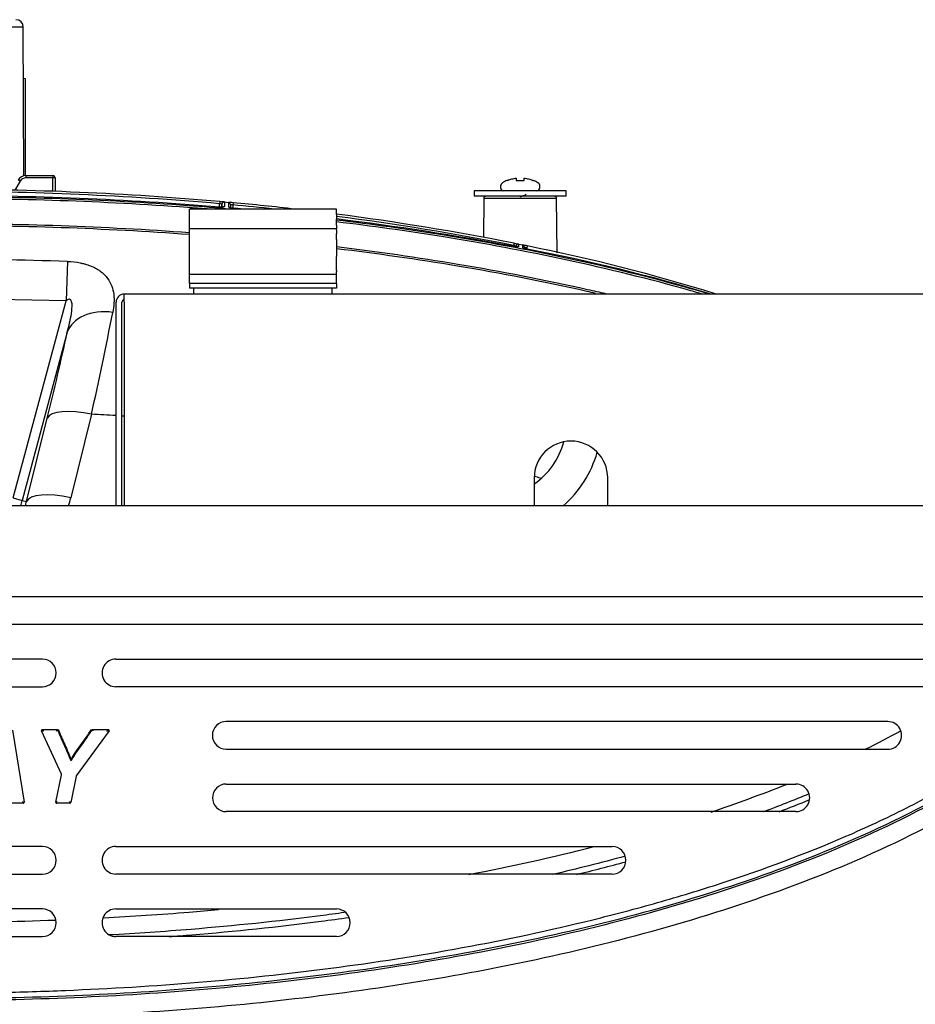
# Model space of a CAD drawing. Units: inches. Extents: x -19.3 to 19.2, y -11.1 to 13.1.
# Drawn here: x 9.9 to 16, y 4.8 to 11.5 of the extents above; entities that cross this region are included whole.
import ezdxf

# ---------------------------------------------------------------- set-up
doc = ezdxf.new("R2010")
doc.units = ezdxf.units.IN
doc.header["$MEASUREMENT"] = 0
for name, color, linetype in [('0000000752.C', 7, 'Continuous'), ('28906C.B', 7, 'Continuous'), ('28939C.A', 7, 'Continuous'), ('45769C.2', 7, 'Continuous'), ('56205C.CLOSED', 7, 'Continuous'), ('56321C-002-LK_CO', 7, 'Continuous'), ('56324C.SIN', 7, 'Continuous'), ('56332C.C', 7, 'Continuous'), ('56333C__56333C-0', 7, 'Continuous'), ('75625C', 7, 'Continuous'), ('75730C.B', 7, 'Continuous')]:
    doc.layers.add(name, color=color, linetype=linetype)

# ---------------------------------------------------------------- blocks, each defined once
blk = doc.blocks.new('SE5')
at = {"layer": '45769C.2', "color": 7, "linetype": 'Continuous'}
blk.add_line((9.9225, 10.414), (9.9225, 11.0724), dxfattribs=at)
blk.add_ellipse((9.2975, 11.0724), major_axis=(0.625, 0), ratio=0.017452, start_param=0, end_param=0.206302, dxfattribs=at)
blk = doc.blocks.new('SE80')
at = {"layer": '0000000752.C', "color": 7, "linetype": 'Continuous'}
for p, q in [((19.1672, 8.1675), (-19.2417, 8.1675)), ((19.1672, 7.5475), (-19.2417, 7.5475))]:
    blk.add_line(p, q, dxfattribs=at)
blk = doc.blocks.new('SE82')
at = {"layer": '56321C-002-LK_CO', "color": 7, "linetype": 'Continuous'}
for points in [[(10.5384, 8.7806), (10.4828, 8.784), (10.4273, 8.7871), (10.3717, 8.7901)], [(10.5936, 8.7772), (10.5884, 8.7775), (10.5832, 8.7778), (10.578, 8.7782)], [(13.4254, 8.3559), (13.4116, 8.3593), (13.3979, 8.3627), (13.3842, 8.3662)]]:
    blk.add_open_spline(points, degree=3, dxfattribs=at)
blk = doc.blocks.new('SE85')
at = {"layer": '56321C-002-LK_CO', "color": 7, "linetype": 'Continuous'}
for start, end in [(195, 198.44558), (341.55442, 345)]:
    blk.add_arc((9.2875, 8.3683), 0.6345, start, end, dxfattribs=at)
blk = doc.blocks.new('SE86')
at = {"layer": '56321C-002-LK_CO', "color": 7, "linetype": 'Continuous'}
for p, q in [((13.3159, 9.9276), (13.316, 9.9189)), ((13.3161, 9.91), (13.3161, 9.9099))]:
    blk.add_line(p, q, dxfattribs=at)
blk = doc.blocks.new('SE87')
at = {"layer": '56321C-002-LK_CO', "color": 7, "linetype": 'Continuous'}
for start, end in [(83.49267, 84.81903), (78.79402, 82.60843)]:
    blk.add_arc((9.6747, -8.0698), 18.3741, start, end, dxfattribs=at)
blk = doc.blocks.new('SE88')
at = {"layer": '56321C-002-LK_CO', "color": 7, "linetype": 'Continuous'}
for start, end in [(83.93528, 84.81914), (78.79424, 82.60247)]:
    blk.add_arc((9.6746, -8.0701), 18.3595, start, end, dxfattribs=at)
blk = doc.blocks.new('SE89')
at = {"layer": '56321C-002-LK_CO', "color": 7, "linetype": 'Continuous'}
for start, end in [(84.94377, 85.14921), (79.31208, 83.00596)]:
    blk.add_arc((9.7318, -8.6847), 18.9448, start, end, dxfattribs=at)
blk = doc.blocks.new('SE91')
at = {"layer": '56321C-002-LK_CO', "color": 7, "linetype": 'Continuous'}
for points, knots in [([(11.1583, 10.1869), (11.1139, 10.1904), (11.0695, 10.1937), (10.4475, 10.2389), (9.8682, 10.2581), (9.2876, 10.2586)], [0.7307608, 0.7307608, 0.7307608, 0.7307608, 0.75, 0.75, 1, 1, 1, 1]), ([(14.5252, 9.6083), (14.4992, 9.6159), (14.4731, 9.6234), (13.8921, 9.7876), (13.3259, 9.9068), (12.5146, 10.037), (12.2768, 10.0704), (12.0385, 10.0993)], [0.2382393, 0.2382393, 0.2382393, 0.2382393, 0.25, 0.25, 0.5, 0.5, 0.603499, 0.603499, 0.603499, 0.603499])]:
    blk.add_open_spline(points, degree=3, knots=knots, dxfattribs=at)
blk = doc.blocks.new('SE92')
at = {"layer": '56321C-002-LK_CO', "color": 7, "linetype": 'Continuous'}
for points, knots in [([(9.2876, 10.2731), (9.8688, 10.2727), (10.4489, 10.2534), (11.1249, 10.2043), (11.2226, 10.1966), (11.3202, 10.1882)], [0, 0, 0, 0, 0.25, 0.25, 0.2922772, 0.2922772, 0.2922772, 0.2922772]), ([(12.0385, 10.114), (12.278, 10.085), (12.5171, 10.0515), (13.3301, 9.9209), (13.8968, 9.8016), (14.4926, 9.6332), (14.533, 9.6216), (14.5733, 9.6097)], [0.3960454, 0.3960454, 0.3960454, 0.3960454, 0.5, 0.5, 0.75, 0.75, 0.768201, 0.768201, 0.768201, 0.768201])]:
    blk.add_open_spline(points, degree=3, knots=knots, dxfattribs=at)
blk = doc.blocks.new('SE97')
at = {"layer": '56321C-002-LK_CO', "color": 7, "linetype": 'Continuous'}
blk.add_open_spline([(9.2876, 10.0894), (9.8721, 10.089), (10.4567, 10.0695), (11.0384, 10.0271)], degree=3, dxfattribs=at)
blk.add_open_spline([(12.0387, 9.9308), (12.3145, 9.8974), (12.5896, 9.8581), (13.1593, 9.7629), (13.4543, 9.7057), (13.7863, 9.6306), (13.8265, 9.6213), (13.8665, 9.6119)], degree=3, knots=[0.3838329, 0.3838329, 0.3838329, 0.3838329, 0.5, 0.5, 0.625, 0.625, 0.6421978, 0.6421978, 0.6421978, 0.6421978], dxfattribs=at)
blk = doc.blocks.new('SE98')
at = {"layer": '56321C-002-LK_CO', "color": 7, "linetype": 'Continuous'}
blk.add_open_spline([(11.0384, 10.0126), (10.4567, 10.0551), (9.8721, 10.0745), (9.2876, 10.075)], degree=3, dxfattribs=at)
blk.add_open_spline([(13.7998, 9.6124), (13.7804, 9.6169), (13.761, 9.6213), (13.45, 9.6916), (13.1553, 9.7488), (12.5872, 9.8437), (12.3133, 9.8829), (12.0387, 9.9161)], degree=3, knots=[0.3666903, 0.3666903, 0.3666903, 0.3666903, 0.375, 0.375, 0.5, 0.5, 0.6157749, 0.6157749, 0.6157749, 0.6157749], dxfattribs=at)
blk = doc.blocks.new('SE81')
at = {"layer": '56321C-002-LK_CO', "color": 7, "linetype": 'Continuous'}
for p, q in [((9.9247, 10.4141), (10.1084, 10.4141)), ((9.9247, 10.4141), (9.9247, 10.3992)), ((10.1084, 10.3992), (9.9247, 10.3992)), ((10.1084, 10.4141), (10.1084, 10.3992)), ((10.1092, 10.3056), (10.1084, 10.3992)), ((10.1234, 10.3992), (10.1242, 10.305)), ((9.8858, 10.3767), (9.85, 10.3147)), ((11.2438, 10.2374), (11.2425, 10.2226)), ((11.2425, 10.2), (11.2425, 10.2226)), ((11.259, 10.2198), (11.2588, 10.1997)), ((11.259, 10.2), (11.259, 10.2198)), ((11.2753, 10.2346), (11.3023, 10.2321)), ((11.316, 10.2173), (11.3162, 10.1952)), ((11.316, 10.2173), (11.316, 10.186)), ((11.3339, 10.2292), (11.3325, 10.2144)), ((11.3325, 10.2144), (11.3325, 10.1927)), ((13.2454, 9.954), (13.2425, 9.9394)), ((13.259, 9.9331), (13.259, 9.9294)), ((13.259, 9.9301), (13.259, 9.9331)), ((13.277, 9.9476), (13.3039, 9.9421)), ((13.3039, 9.9421), (13.3039, 9.9421)), ((13.3355, 9.9357), (13.3325, 9.9211)), ((13.3325, 9.9211), (13.3325, 9.9147)), ((10.2079, 9.8303), (10.1992, 9.5625)), ((10.1992, 9.5625), (9.4611, 9.5766)), ((9.8396, 8.2204), (10.1992, 9.5625)), ((10.207, 9.3482), (9.9004, 8.2041)), ((10.3717, 8.7901), (10.2308, 8.2224)), ((9.9293, 8.1963), (10.0702, 8.764)), ((9.8396, 8.2204), (9.9004, 8.2041)), ((9.9004, 8.2041), (9.9293, 8.1963))]:
    blk.add_line(p, q, dxfattribs=at)
for centre, radius, start, end in [((9.9247, 10.3541), 0.06, 90, 150), ((9.9247, 10.3542), 0.045, 90, 150), ((10.1084, 10.3991), 0.015, 0.5, 90), ((9.3077, -11.9967), 22.3182, 85.02345, 89.93638), ((9.3077, -11.9968), 22.3035, 85.02353, 89.93641), ((9.3139, -13.3824), 23.6611, 85.32171, 89.95486), ((10.3694, 5.0369), 5.2587, 80.26026, 80.44263), ((9.4293, -10.3234), 20.6407, 84.86881, 84.9567), ((11.274, 10.2196), 0.015, 84.8688, 179.5), ((16.3048, 10.208), 5.0295, 179.69765, 180.058), ((16.5153, 10.1974), 5.213, 179.618, 179.96413), ((9.4378, -10.2298), 20.5467, 84.70508, 84.79339), ((11.301, 10.2172), 0.015, 0.5, 84.79413), ((10.3795, 4.8249), 5.4732, 79.97208, 80.1477), ((12.0068, 6.707), 3.4606, 68.78649, 69.07943), ((13.274, 9.9329), 0.015, 78.54227, 179.5), ((14.3729, 9.931), 1.096, 179.13165, 180.06945), ((14.4612, 9.9238), 1.1574, 179.09021, 179.96709), ((10.1197, -5.6277), 15.8922, 78.32545, 78.44164), ((13.3009, 9.9275), 0.015, 0.5, 78.44718), ((13.3009, 9.9275), 0.015, 0.5, 78.44162), ((11.7151, 5.8127), 4.4153, 68.51075, 68.74159), ((-17.7773, 9.9354), 31.0932, 359.97141, 359.98561), ((10.8136, -2.6388), 12.8248, 72.76092, 78.6592), ((10.9436, -2.5753), 12.7161, 73.36081, 79.15857), ((9.2957, -19.8174), 29.6617, 88.2376, 90.01568), ((-20.0315, 15.4834), 31.1313, 347.58435, 348.88793), ((-8.8347, 13.4964), 19.4882, 345.9461, 347.71026), ((9.2874, 8.3497), 0.66, 343.94009, 346.56038)]:
    blk.add_arc(centre, radius, start, end, dxfattribs=at)
for centre, major_axis, ratio, start_param, end_param in [((10.1084, 10.3991), (0.015, 0.0001), 0.008726, 0, 1.57072), ((9.8858, 10.3766), (-0.013, 0.0075), 0.007557, 4.716752, 6.283185), ((11.274, 10.1882), (-0.015, 0), 0.985506, 4.628195, 5.248178), ((11.301, 10.1859), (0.015, 0), 0.98557, 0.867604, 1.486865), ((13.274, 9.9151), (-0.015, 0), 0.991687, 4.521024, 5.022009), ((13.3009, 9.9098), (0.015, 0), 0.991791, 0.847566, 1.379074), ((10.5084, 9.2674), (-0.3055, 0.0659), 0.686082, 4.834397, 6.211186), ((10.3717, 8.6832), (-0.3033, 0.0753), 0.333081, 4.794873, 6.227651), ((10.2308, 8.1155), (-0.3033, 0.0753), 0.333081, 4.794873, 6.227651), ((9.2875, 8.4566), (0, -0.9721), 0.999818, 1.268825, 1.327469)]:
    blk.add_ellipse(centre, major_axis=major_axis, ratio=ratio, start_param=start_param, end_param=end_param, dxfattribs=at)
for points, knots in [([(11.2668, 10.2005), (11.2668, 10.2005), (11.2665, 10.2004), (11.2648, 10.2001), (11.261, 10.1997), (11.2548, 10.1996), (11.2481, 10.1998), (11.2443, 10.2001), (11.2432, 10.2002)], [0.3940209, 0.3940209, 0.3940209, 0.3940209, 0.4458541, 0.5242606, 0.6388571, 0.776461, 0.9410894, 1, 1, 1, 1]), ([(11.2753, 10.2029), (11.2753, 10.2022), (11.2745, 10.2016), (11.2714, 10.2005), (11.269, 10.2), (11.2603, 10.1992), (11.2521, 10.1992), (11.2437, 10.1999)], [0, 0, 0, 0, 0.25, 0.25, 0.5, 0.5, 1, 1, 1, 1]), ([(11.3338, 10.1922), (11.3295, 10.1926), (11.3254, 10.1931), (11.3178, 10.1944), (11.3143, 10.1951), (11.3056, 10.1975), (11.3022, 10.1992), (11.3022, 10.2006)], [0, 0, 0, 0, 0.25, 0.25, 0.5, 0.5, 1, 1, 1, 1]), ([(11.3338, 10.1926), (11.3305, 10.1929), (11.3247, 10.1934), (11.3171, 10.1948), (11.3123, 10.1961), (11.3105, 10.1968), (11.3102, 10.1969), (11.3102, 10.1969)], [0, 0, 0, 0, 0.1734462, 0.346545, 0.4913024, 0.5944751, 0.6419805, 0.6419805, 0.6419805, 0.6419805]), ([(13.2697, 9.9288), (13.2697, 9.9288), (13.2694, 9.9288), (13.2681, 9.9287), (13.2647, 9.9289), (13.2587, 9.9294), (13.2515, 9.9304), (13.2469, 9.9313), (13.245, 9.9317)], [0.411827, 0.411827, 0.411827, 0.411827, 0.4494833, 0.5161756, 0.6167884, 0.7473946, 0.9059238, 1, 1, 1, 1]), ([(13.2769, 9.9297), (13.2769, 9.9292), (13.276, 9.9288), (13.2729, 9.9283), (13.2705, 9.9283), (13.2647, 9.9286), (13.2611, 9.929), (13.2535, 9.93), (13.2494, 9.9306), (13.2453, 9.9314)], [0, 0, 0, 0, 0.25, 0.25, 0.5, 0.5, 0.75, 0.75, 1, 1, 1, 1]), ([(13.2454, 9.954), (13.2495, 9.9532), (13.2536, 9.9524), (13.2612, 9.9508), (13.2647, 9.9501), (13.2735, 9.9483), (13.277, 9.9476), (13.277, 9.9476)], [0, 0, 0, 0, 0.25, 0.25, 0.5, 0.5, 1, 1, 1, 1]), ([(13.3354, 9.9139), (13.3312, 9.9147), (13.3271, 9.9157), (13.3194, 9.9176), (13.316, 9.9186), (13.3073, 9.9215), (13.3038, 9.9233), (13.3038, 9.9244)], [0, 0, 0, 0, 0.25, 0.25, 0.5, 0.5, 1, 1, 1, 1]), ([(13.3337, 9.9145), (13.3309, 9.915), (13.3254, 9.9161), (13.3178, 9.9183), (13.3126, 9.92), (13.3105, 9.9209), (13.3102, 9.9211), (13.3102, 9.9211)], [0, 0, 0, 0, 0.1445708, 0.3338987, 0.4926592, 0.5993155, 0.6538858, 0.6538858, 0.6538858, 0.6538858]), ([(10.2079, 9.8303), (10.238, 9.8294), (10.2672, 9.8261), (10.3025, 9.8188), (10.3096, 9.8172), (10.3233, 9.8137), (10.3299, 9.8119), (10.3495, 9.8058), (10.3619, 9.8013), (10.3856, 9.7911), (10.397, 9.7854), (10.418, 9.7732), (10.4276, 9.7667), (10.4454, 9.753), (10.4535, 9.7458), (10.4683, 9.7307), (10.4751, 9.7227), (10.4932, 9.6979), (10.5023, 9.6806), (10.5158, 9.6441), (10.5202, 9.625), (10.5273, 9.5666), (10.5243, 9.5259), (10.5161, 9.4835)], [0, 0, 0, 0, 0.125, 0.125, 0.15625, 0.15625, 0.1875, 0.1875, 0.25, 0.25, 0.3125, 0.3125, 0.375, 0.375, 0.4375, 0.4375, 0.5, 0.5, 0.625, 0.625, 0.75, 0.75, 1, 1, 1, 1]), ([(10.207, 9.3482), (10.218, 9.3907), (10.2282, 9.4333), (10.2378, 9.4977), (10.2405, 9.5194), (10.2385, 9.5457), (10.2378, 9.5509), (10.235, 9.5609), (10.2328, 9.566), (10.2249, 9.5727), (10.2188, 9.573), (10.2083, 9.5693), (10.2036, 9.5661), (10.1992, 9.5625)], [0, 0, 0, 0, 0.5, 0.5, 0.75, 0.75, 0.8125, 0.8125, 0.875, 0.875, 0.9375, 0.9375, 1, 1, 1, 1])]:
    blk.add_open_spline(points, degree=3, knots=knots, dxfattribs=at)
for name in ['SE92', 'SE91', 'SE88', 'SE89', 'SE87', 'SE97', 'SE98', 'SE86', 'SE82', 'SE85']:
    blk.add_blockref(name, (0, 0))
blk = doc.blocks.new('SE100')
at = {"layer": '56333C__56333C-0', "color": 7, "linetype": 'Continuous'}
for points in [[(15.0484, 6.085), (15.1181, 6.1119), (15.1875, 6.1397), (15.2566, 6.1684)], [(13.672, 5.659), (13.7836, 5.6863), (13.8948, 5.715), (14.0055, 5.7453)]]:
    blk.add_open_spline(points, degree=3, dxfattribs=at)
blk.add_open_spline([(10.8991, 5.236), (10.9507, 5.2398), (11.0023, 5.2439), (11.3473, 5.2722), (11.6403, 5.3028), (11.9957, 5.3486), (12.0587, 5.357), (12.1216, 5.3658)], degree=3, knots=[0.2280297, 0.2280297, 0.2280297, 0.2280297, 0.25, 0.25, 0.375, 0.375, 0.401923, 0.401923, 0.401923, 0.401923], dxfattribs=at)
blk = doc.blocks.new('SE103')
at = {"layer": '56333C__56333C-0', "color": 7, "linetype": 'Continuous'}
for points in [[(15.6348, 6.5105), (15.7158, 6.5505), (15.7962, 6.5921), (15.876, 6.6357)], [(14.5856, 6.0836), (14.758, 6.1415), (14.929, 6.2039), (15.0981, 6.2718)], [(12.9377, 5.6582), (13.2246, 5.7134), (13.5089, 5.7764), (13.7901, 5.8489)], [(9.2874, 5.3326), (9.5679, 5.3328), (9.848, 5.338), (10.1277, 5.3486)]]:
    blk.add_open_spline(points, degree=3, dxfattribs=at)
blk.add_open_spline([(10.4519, 5.3632), (10.6466, 5.3736), (10.8411, 5.3866), (11.1022, 5.408), (11.1689, 5.4138), (11.2356, 5.42)], degree=3, knots=[0.1663558, 0.1663558, 0.1663558, 0.1663558, 0.25, 0.25, 0.27873, 0.27873, 0.27873, 0.27873], dxfattribs=at)
blk = doc.blocks.new('SE104')
at = {"layer": '56333C__56333C-0', "color": 7, "linetype": 'Continuous'}
for points in [[(15.252, 6.2072), (15.1486, 6.1641), (15.0447, 6.123), (14.9401, 6.0839)], [(14.0015, 5.7828), (13.8379, 5.738), (13.6731, 5.6965), (13.5074, 5.658)]]:
    blk.add_open_spline(points, degree=3, dxfattribs=at)
blk.add_open_spline([(12.0933, 5.3994), (12.0377, 5.3917), (11.9821, 5.3843), (11.6349, 5.3396), (11.3427, 5.3091), (10.8635, 5.2697), (10.6768, 5.257), (10.49, 5.2469)], degree=3, knots=[0.6011808, 0.6011808, 0.6011808, 0.6011808, 0.625, 0.625, 0.75, 0.75, 0.8296003, 0.8296003, 0.8296003, 0.8296003], dxfattribs=at)
blk = doc.blocks.new('SE99')
at = {"layer": '56333C__56333C-0', "color": 7, "linetype": 'Continuous'}
for p, q in [((9.9077, 11.4252), (8.6673, 11.4252)), ((9.9121, 10.4127), (9.9077, 11.4252)), ((13.0399, 10.2592), (13.0375, 9.9925)), ((13.5351, 10.2592), (13.0399, 10.2592)), ((13.5384, 9.8895), (13.5351, 10.2592))]:
    blk.add_line(p, q, dxfattribs=at)
for centre, radius, start, end in [((9.8577, 11.425), 0.05, 0.25, 90), ((13.0549, 10.2591), 0.015, 90, 179.5), ((13.5201, 10.2591), 0.015, 0.5, 90)]:
    blk.add_arc(centre, radius, start, end, dxfattribs=at)
for points in [[(16.327, 6.2904), (15.801, 5.9799), (15.244, 5.7494), (14.0963, 5.3748), (13.5035, 5.2321), (12.3118, 5.0131), (11.7091, 4.9364), (10.5004, 4.8359), (9.8945, 4.8129), (9.2876, 4.8124)], [(16.3337, 6.279), (15.8072, 5.9682), (15.2497, 5.7374), (14.1009, 5.3624), (13.5076, 5.2195), (12.3147, 5.0002), (11.7114, 4.9233), (10.5015, 4.8227), (9.8951, 4.7997), (9.2876, 4.7992)], [(16.3976, 6.1714), (15.8664, 5.8578), (15.3039, 5.6241), (14.1449, 5.2445), (13.5463, 5.0998), (12.3425, 4.8776), (11.7338, 4.7998), (10.5127, 4.6979), (9.9007, 4.6746), (9.2876, 4.674)]]:
    blk.add_open_spline(points, degree=3, knots=[0, 0, 0, 0, 0.25, 0.25, 0.5, 0.5, 0.75, 0.75, 1, 1, 1, 1], dxfattribs=at)
for name in ['SE103', 'SE104', 'SE100']:
    blk.add_blockref(name, (0, 0))
blk = doc.blocks.new('SE111')
at = {"layer": '75730C.B', "color": 7, "linetype": 'Continuous'}
for p, q in [((13.6, 10.3101), (12.975, 10.3101)), ((12.975, 10.3101), (12.975, 10.2741)), ((13.6, 10.2741), (12.975, 10.2741)), ((13.6, 10.2741), (13.6, 10.3101))]:
    blk.add_line(p, q, dxfattribs=at)
blk = doc.blocks.new('SE114')
at = {"layer": '75625C', "color": 7, "linetype": 'Continuous'}
for p, q in [((13.2609, 10.3966), (13.2609, 10.3818)), ((13.3141, 10.3818), (13.3141, 10.3966)), ((13.1541, 10.3415), (13.1541, 10.3315)), ((13.2015, 10.3818), (13.1975, 10.3818)), ((13.2609, 10.3818), (13.3141, 10.3818)), ((13.3735, 10.3818), (13.3775, 10.3818)), ((13.4209, 10.3315), (13.4209, 10.3415))]:
    blk.add_line(p, q, dxfattribs=at)
for centre, radius, start, end in [((13.1825, 10.3415), 0.0284, 123.60247, 180), ((13.1755, 10.3315), 0.0214, 180, 270), ((13.2775, 10.1985), 0.2, 113.56416, 123.60247), ((13.2975, 10.1985), 0.2, 56.39753, 66.43584), ((13.3995, 10.3315), 0.0214, 270, 0), ((13.3925, 10.3415), 0.0284, 0, 56.39753)]:
    blk.add_arc(centre, radius, start, end, dxfattribs=at)
for points, knots in [([(13.2015, 10.3818), (13.2109, 10.3857), (13.2206, 10.3889), (13.2404, 10.3938), (13.2506, 10.3956), (13.2609, 10.3966)], [0, 0, 0, 0, 0.5, 0.5, 1, 1, 1, 1]), ([(13.3141, 10.3966), (13.3244, 10.3956), (13.3345, 10.3939), (13.3543, 10.389), (13.364, 10.3858), (13.3735, 10.3818)], [0, 0, 0, 0, 0.5, 0.5, 1, 1, 1, 1]), ([(13.2878, 10.2689), (13.2923, 10.2707), (13.2967, 10.2725), (13.3119, 10.2787), (13.3216, 10.2832), (13.3282, 10.2877)], [0.91717869, 0.91717869, 0.91717869, 0.91717869, 0.92786611, 0.92786611, 0.95503288, 0.95503288, 0.95503288, 0.95503288])]:
    blk.add_open_spline(points, degree=3, knots=knots, dxfattribs=at)
blk = doc.blocks.new('SE116')
at = {"layer": '28939C.A', "color": 7, "linetype": 'Continuous'}
for p, q in [((10.0375, 7.124), (8.5375, 7.124)), ((10.5375, 7.124), (16.1625, 7.124)), ((8.5375, 6.936), (10.0375, 6.936)), ((16.1625, 6.936), (10.5375, 6.936)), ((9.8349, 6.6398), (9.9133, 6.1498)), ((10.1664, 6.3401), (10.0324, 6.6369)), ((10.0327, 6.6417), (10.0447, 6.634)), ((10.0369, 6.644), (10.1359, 6.644)), ((10.1326, 6.634), (10.1386, 6.6432)), ((10.1451, 6.643), (10.1405, 6.641)), ((10.4905, 6.636), (10.268, 6.3299)), ((10.3826, 6.634), (10.3777, 6.6434)), ((10.38, 6.644), (10.4865, 6.644)), ((10.4767, 6.634), (10.4909, 6.6412)), ((15.7875, 6.699), (11.2873, 6.699)), ((11.2873, 6.511), (15.7875, 6.511)), ((10.1278, 6.15), (10.1667, 6.3371)), ((10.2672, 6.328), (10.2297, 6.1479)), ((11.2877, 6.274), (15.1625, 6.274)), ((9.9084, 6.144), (9.8212, 6.144)), ((9.9025, 6.154), (9.9122, 6.1457)), ((10.1288, 6.1458), (10.1388, 6.154)), ((10.2248, 6.144), (10.1327, 6.144)), ((10.228, 6.1451), (10.2207, 6.154)), ((15.1625, 6.086), (11.2877, 6.086)), ((10.0375, 5.849), (8.5375, 5.849)), ((10.5375, 5.849), (13.9125, 5.849)), ((8.5375, 5.661), (10.0375, 5.661)), ((13.9125, 5.661), (10.5375, 5.661)), ((10.0375, 5.424), (8.5375, 5.424)), ((10.5375, 5.424), (12.0375, 5.424)), ((8.5375, 5.236), (10.0375, 5.236)), ((12.0375, 5.236), (10.5375, 5.236))]:
    blk.add_line(p, q, dxfattribs=at)
for centre, radius, start, end in [((10.0375, 7.03), 0.094, 270.00002, 90.00002), ((10.5375, 7.03), 0.094, 89.99993, 269.99993), ((10.0368, 6.639), 0.00492, 146.61544, 204.83883), ((10.0369, 6.6391), 0.00492, 89.464, 147.68739), ((10.1359, 6.639), 0.00496, 56.72902, 90.12087), ((10.1359, 6.639), 0.00496, 23.57897, 56.97082), ((10.38, 6.639), 0.00498, 117.60436, 145.4191), ((10.38, 6.639), 0.00498, 89.93396, 117.7363), ((10.4865, 6.6391), 0.0049, 26.29398, 90.70127), ((10.4866, 6.639), 0.0049, 323.28928, 27.69657), ((11.2873, 6.605), 0.094, 89.99993, 269.99992), ((15.7875, 6.605), 0.094, 269.99992, 89.99993), ((10.2323, 6.4409), 0.005, 200.42708, 329.66539), ((10.1618, 6.3381), 0.005, 348.2395, 24.30285), ((10.2721, 6.3269), 0.005, 143.99057, 168.23579), ((11.2877, 6.18), 0.094, 89.99993, 269.99992), ((15.1625, 6.18), 0.094, 269.99992, 89.99993), ((9.9084, 6.1489), 0.00494, 269.6863, 319.8625), ((9.9084, 6.149), 0.00494, 319.23515, 9.41135), ((10.1326, 6.149), 0.00494, 167.89448, 219.46475), ((10.1327, 6.1489), 0.00494, 218.77472, 270.34499), ((10.2248, 6.1489), 0.00496, 269.84638, 309.27148), ((10.2248, 6.1489), 0.00496, 308.96429, 348.38939), ((10.0375, 5.755), 0.094, 270.00002, 90.00002), ((10.5375, 5.755), 0.094, 89.99993, 269.99993), ((13.9125, 5.755), 0.094, 269.99993, 89.99993), ((10.0375, 5.33), 0.094, 270.00002, 90.00002), ((10.5375, 5.33), 0.094, 89.99993, 269.99993), ((12.0375, 5.33), 0.094, 269.99993, 89.99993)]:
    blk.add_arc(centre, radius, start, end, dxfattribs=at)
for points, knots in [([(10.1405, 6.641), (10.1552, 6.6074), (10.1699, 6.5739), (10.192, 6.5236), (10.1994, 6.5068), (10.214, 6.4732), (10.2212, 6.4563), (10.2276, 6.4392)], [0, 0, 0, 0, 0.5, 0.5, 0.75, 0.75, 1, 1, 1, 1]), ([(10.1451, 6.643), (10.1598, 6.6094), (10.1745, 6.5758), (10.1967, 6.5254), (10.2041, 6.5086), (10.2187, 6.475), (10.2259, 6.4581), (10.2323, 6.4409)], [0, 0, 0, 0, 0.5, 0.5, 0.75, 0.75, 1, 1, 1, 1]), ([(10.2323, 6.4409), (10.2427, 6.4587), (10.2537, 6.4761), (10.2772, 6.5099), (10.2895, 6.5264), (10.3254, 6.5766), (10.3484, 6.6108), (10.3718, 6.6447)], [0, 0, 0, 0, 0.25, 0.25, 0.5, 0.5, 1, 1, 1, 1]), ([(10.2366, 6.4384), (10.247, 6.4561), (10.258, 6.4735), (10.2814, 6.5072), (10.2938, 6.5237), (10.3296, 6.5739), (10.3525, 6.608), (10.3759, 6.6418)], [0, 0, 0, 0, 0.25, 0.25, 0.5, 0.5, 1, 1, 1, 1]), ([(9.2875, 4.8518), (9.4391, 4.8519), (9.5906, 4.8532), (9.8934, 4.8592), (10.0446, 4.8638), (10.4977, 4.882), (10.7991, 4.9004), (11.4002, 4.9504), (11.7, 4.9819), (12.2978, 5.0598), (12.5959, 5.106), (13.1901, 5.215), (13.4861, 5.2778), (13.8548, 5.3689), (13.9284, 5.3877), (14.0752, 5.4266), (14.1484, 5.4467), (14.3671, 5.5088), (14.5118, 5.5528), (14.9426, 5.6934), (15.2251, 5.7984), (15.6401, 5.9779), (15.7769, 6.0415), (15.9794, 6.1435), (16.0464, 6.1786), (16.1462, 6.233), (16.1794, 6.2515), (16.2124, 6.2703), (16.2454, 6.289), (16.2782, 6.3082), (16.3111, 6.3277)], [0, 0, 0, 0, 0.059702, 0.059702, 0.119403, 0.119403, 0.238807, 0.238807, 0.35821, 0.35821, 0.477613, 0.477613, 0.597016, 0.597016, 0.626867, 0.626867, 0.656718, 0.656718, 0.71642, 0.71642, 0.835823, 0.835823, 0.895525, 0.895525, 0.925375, 0.925375, 0.940301, 0.940301, 0.940301, 1, 1, 1, 1])]:
    blk.add_open_spline(points, degree=3, knots=knots, dxfattribs=at)
blk = doc.blocks.new('SE131')
at = {"layer": '28906C.B', "color": 7, "linetype": 'Continuous'}
for p, q in [((16.5455, 9.6074), (10.5935, 9.6074)), ((10.5935, 9.5522), (10.5935, 9.6074)), ((16.5455, 9.6074), (16.5455, 9.5522)), ((10.5383, 8.1675), (10.5383, 9.5522)), ((10.5779, 8.1675), (10.5779, 9.5522)), ((10.5935, 9.5522), (10.5935, 8.1675)), ((16.5455, 8.1675), (16.5455, 9.5522)), ((16.5612, 9.5522), (16.5612, 8.1675)), ((16.6008, 9.5522), (16.6008, 8.1675)), ((13.3825, 8.3574), (13.3825, 8.1675)), ((13.8825, 8.1675), (13.8825, 8.3574))]:
    blk.add_line(p, q, dxfattribs=at)
for centre, radius, start, end in [((10.5935, 9.5522), 0.0552, 90, 180), ((16.5455, 9.5522), 0.0552, 0, 90), ((10.5935, 9.5522), 0.0156, 90, 180), ((16.5455, 9.5522), 0.0156, 0, 90), ((13.6325, 8.3574), 0.25, 0, 180)]:
    blk.add_arc(centre, radius, start, end, dxfattribs=at)
blk = doc.blocks.new('SE139')
at = {"layer": '56205C.CLOSED', "color": 7, "linetype": 'Continuous'}
for p, q in [((11.0383, 10.1849), (11.0383, 10.1847)), ((12.0383, 10.1849), (11.0383, 10.1849)), ((11.0383, 10.15), (11.0383, 10.1847)), ((12.0383, 10.1849), (12.0383, 10.1847)), ((12.0383, 10.15), (12.0383, 10.1847)), ((11.0383, 10.1174), (11.0383, 10.15)), ((11.0383, 10.0775), (11.0383, 10.1174)), ((12.0383, 10.15), (12.0383, 10.1174)), ((12.0383, 10.0775), (12.0383, 10.1174)), ((11.0383, 10.051), (11.0383, 10.0775)), ((12.0383, 10.051), (11.0383, 10.051)), ((11.0383, 10.0452), (11.0383, 10.051)), ((12.0383, 10.0775), (12.0383, 10.051)), ((12.0383, 10.0452), (12.0383, 10.051)), ((11.0383, 10.0175), (11.0383, 10.0452)), ((11.0383, 9.9797), (11.0383, 10.0175)), ((12.0383, 10.0452), (12.0383, 10.0175)), ((12.0383, 9.9797), (12.0383, 10.0175)), ((11.0383, 9.8645), (11.0383, 9.9797)), ((12.0383, 9.9797), (12.0383, 9.8645)), ((11.0383, 9.7688), (11.0383, 9.8645)), ((12.0383, 9.7688), (12.0383, 9.8645)), ((11.0383, 9.7602), (11.0383, 9.7688)), ((11.0383, 9.7415), (11.0383, 9.7602)), ((11.0383, 9.6799), (11.0383, 9.7415)), ((12.0383, 9.7415), (11.0383, 9.7415)), ((12.0383, 9.7688), (12.0383, 9.7602)), ((12.0383, 9.7415), (12.0383, 9.7602)), ((12.0383, 9.6799), (12.0383, 9.7415)), ((12.0383, 9.6799), (11.0383, 9.6799)), ((11.0383, 9.6799), (11.0383, 9.6474)), ((12.0383, 9.6799), (12.0383, 9.6474)), ((12.0383, 9.6474), (11.0383, 9.6474)), ((11.0683, 9.6074), (11.0683, 9.6474)), ((12.0083, 9.6074), (12.0083, 9.6474))]:
    blk.add_line(p, q, dxfattribs=at)
blk = doc.blocks.new('SE140')
at = {"layer": '56332C.C', "color": 7, "linetype": 'Continuous'}
for radius, start, end in [(0.507, 304.7516, 345.1627), (0.745, 310.68939, 344.42016)]:
    blk.add_arc((13.0935, 8.7324), radius, start, end, dxfattribs=at)
blk = doc.blocks.new('SE152')
at = {"layer": '56324C.SIN', "color": 7, "linetype": 'Continuous'}
blk.add_line((16.1625, 7.36), (2.4125, 7.36), dxfattribs=at)

msp = doc.modelspace()

# ---------------------------------------------------------------- block references
for name in ['SE99', 'SE5', 'SE81', 'SE114', 'SE111', 'SE139', 'SE131', 'SE140', 'SE80', 'SE152', 'SE116']:
    msp.add_blockref(name, (0, 0))

doc.saveas('drawing.dxf')
